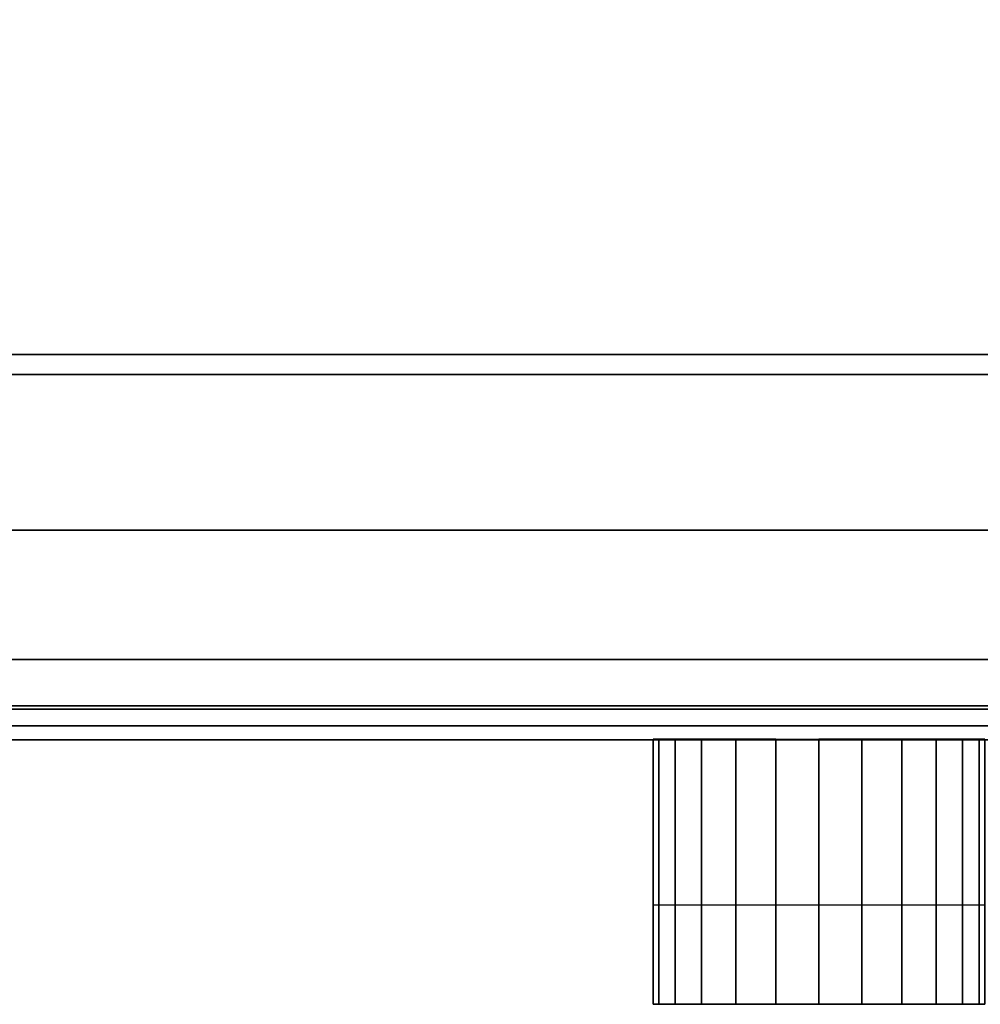
# Model space of a CAD drawing. Extents: x -1316 to 1316, y -605 to 563.
# Drawn here: x -665 to -520, y -605 to -456 of the extents above; entities that cross this region are included whole.
import ezdxf

# ---------------------------------------------------------------- set-up
doc = ezdxf.new("R2010")
doc.units = 0
doc.header["$LTSCALE"] = 50
doc.layers.add('SYSTEMAIR1', color=7, linetype='CONTINUOUS')
doc.layers.add('SYSTEMAIR3', color=7, linetype='CONTINUOUS')

# ---------------------------------------------------------------- blocks, each defined once
blk = doc.blocks.new('SYSTEMAIR_1_20120618120109_1', base_point=(867.5, 0, -937))
at = {"layer": 'SYSTEMAIR1', "linetype": 'CONTINUOUS'}
blk.add_polyline3d([(-394.5, -565.1, 762), (389.5, -565.1, 762), (389.5, -565.1, -762), (-394.5, -565.1, -762)], dxfattribs=at)
for points, invisible_edges in [([(447.5, 510, -235.75), (50, 510, -235.75), (50, -510, -235.75), (447.5, -510, -235.75)], 10), ([(447.5, 510, -253.75), (447.5, -510, -253.75), (50, -510, -253.75), (50, 510, -253.75)], 5), ([(86.5, -349.5, 816), (86.5, -533.5, 816), (386.5, -533.5, 816), (386.5, -349.5, 816)], 7), ([(86.5, -349.5, 814), (86.5, -533.5, 814), (386.5, -533.5, 814), (386.5, -349.5, 814)], 7), ([(376.5, -507, 815), (-376.5, -507, 815), (-376.5, -560, 815), (376.5, -560, 815)], 10), ([(376.5, -507, 762), (376.5, -560, 762), (-376.5, -560, 762), (-376.5, -507, 762)], 5), ([(376.5, -507, 815), (376.5, -507, 762), (-376.5, -507, 762), (-376.5, -507, 815)], 15), ([(376.5, -507, -762), (-376.5, -507, -762), (-376.5, -560, -762), (376.5, -560, -762)], 10), ([(376.5, -507, -815), (376.5, -560, -815), (-376.5, -560, -815), (-376.5, -507, -815)], 5), ([(376.5, -507, -762), (376.5, -507, -815), (-376.5, -507, -815), (-376.5, -507, -762)], 15), ([(447.5, -510, -235.75), (50, -510, -235.75), (50, -510, -253.75), (447.5, -510, -253.75)], 5), ([(437.441864, -553, 194.125), (182.441864, -553, 194.125), (182.441864, -563, 194.125), (437.441864, -563, 194.125)], 10), ([(437.441864, -553, 184.125), (437.441864, -563, 184.125), (182.441864, -563, 184.125), (182.441864, -553, 184.125)], 5), ([(437.441864, -553, 194.125), (437.441864, -553, 184.125), (182.441864, -553, 184.125), (182.441864, -553, 194.125)], 10), ([(437.441864, -553, -751.875), (182.441864, -553, -751.875), (182.441864, -563, -751.875), (437.441864, -563, -751.875)], 10), ([(437.441864, -553, -761.875), (437.441864, -563, -761.875), (182.441864, -563, -761.875), (182.441864, -553, -761.875)], 5), ([(437.441864, -553, -751.875), (437.441864, -553, -761.875), (182.441864, -553, -761.875), (182.441864, -553, -751.875)], 10), ([(376.5, -560, 815), (-376.5, -560, 815), (-376.5, -560, 762), (376.5, -560, 762)], 15), ([(376.5, -560, -762), (-376.5, -560, -762), (-376.5, -560, -815), (376.5, -560, -815)], 15), ([(437.441864, -563, 194.125), (182.441864, -563, 194.125), (182.441864, -563, 184.125), (437.441864, -563, 184.125)], 5), ([(437.441864, -563, -751.875), (182.441864, -563, -751.875), (182.441864, -563, -761.875), (437.441864, -563, -761.875)], 5), ([(298, -605, 338.199982), (298, -590, 338.199982), (298, -590, 438.199982), (298, -605, 438.199982)], 5), ([(298, -605, -576.199982), (298, -590, -576.199982), (298, -590, -476.199982), (298, -605, -476.199982)], 5), ([(323, -605, 338.199982), (298.851854, -605, 331.729506), (298, -605, 338.199982)], 5), ([(323, -605, -576.199982), (298.851854, -605, -582.670458), (298, -605, -576.199982)], 5), ([(323, -605, 338.199982), (301.349365, -605, 325.699982), (298.851854, -605, 331.729506)], 5), ([(323, -605, -576.199982), (301.349365, -605, -588.699982), (298.851854, -605, -582.670458)], 5), ([(323, -605, 338.199982), (305.32233, -605, 320.522312), (301.349365, -605, 325.699982)], 5), ([(323, -605, -576.199982), (305.32233, -605, -593.877651), (301.349365, -605, -588.699982)], 5), ([(323, -605, 338.199982), (310.5, -605, 316.549347), (305.32233, -605, 320.522312)], 5), ([(323, -605, -576.199982), (310.5, -605, -597.850617), (305.32233, -605, -593.877651)], 5), ([(323, -605, 338.199982), (316.529524, -605, 314.051836), (310.5, -605, 316.549347)], 5), ([(323, -605, -576.199982), (316.529524, -605, -600.348127), (310.5, -605, -597.850617)], 5), ([(323, -605, 338.199982), (323, -605, 313.199982), (316.529524, -605, 314.051836)], 5), ([(323, -605, -576.199982), (323, -605, -601.199982), (316.529524, -605, -600.348127)], 5), ([(323, -605, 338.199982), (348, -605, 338.199982), (347.148146, -605, 331.729506)], 5), ([(323, -605, 338.199982), (347.148146, -605, 331.729506), (344.650635, -605, 325.699982)], 5), ([(323, -605, 338.199982), (344.650635, -605, 325.699982), (340.67767, -605, 320.522312)], 5), ([(323, -605, 338.199982), (340.67767, -605, 320.522312), (335.5, -605, 316.549347)], 5), ([(323, -605, 338.199982), (335.5, -605, 316.549347), (329.470476, -605, 314.051836)], 5), ([(323, -605, 338.199982), (329.470476, -605, 314.051836), (323, -605, 313.199982)], 5), ([(323, -605, -576.199982), (348, -605, -576.199982), (347.148146, -605, -582.670458)], 5), ([(323, -605, -576.199982), (347.148146, -605, -582.670458), (344.650635, -605, -588.699982)], 5), ([(323, -605, -576.199982), (344.650635, -605, -588.699982), (340.67767, -605, -593.877651)], 5), ([(323, -605, -576.199982), (340.67767, -605, -593.877651), (335.5, -605, -597.850617)], 5), ([(323, -605, -576.199982), (335.5, -605, -597.850617), (329.470476, -605, -600.348127)], 5), ([(323, -605, -576.199982), (329.470476, -605, -600.348127), (323, -605, -601.199982)], 5)]:
    blk.add_3dface(points, dxfattribs=dict(at, invisible_edges=invisible_edges))
for points in [[(421.5, -533.5, 816), (421.5, -533.5, 814), (-42.5, -533.5, 814), (-42.5, -533.5, 816)], [(348, -605, 438.199982), (348, -605, 338.199982), (298, -605, 338.199982), (298, -605, 438.199982)], [(348, -605, -476.199982), (348, -605, -576.199982), (298, -605, -576.199982), (298, -605, -476.199982)]]:
    blk.add_3dface(points, dxfattribs=at)
at = {"layer": 'SYSTEMAIR3', "linetype": 'CONTINUOUS'}
for p, q in [((382.862251, -563, -210.954613), (237.021477, -563, -356.795387)), ((241.879364, -563, -249.84375), (275.910614, -563, -249.84375)), ((258.894989, -563, -229.84375), (258.894989, -563, -269.84375)), ((343.973114, -563, -317.90625), (378.004364, -563, -317.90625))]:
    blk.add_line(p, q, dxfattribs=at)
blk.add_polyline3d([(376.814011, -560.5, 391.237499), (164.810989, -560.5, 391.237499), (270.8125, -560.5, 574.837502)], close=True, dxfattribs=at)
for points in [[(309.941864, -563, -180.75), (318.9298, -563, -181.142422), (327.849332, -563, -182.3167), (336.632578, -563, -184.263899), (345.212691, -563, -186.969198), (353.524372, -563, -190.412009)], [(353.524372, -563, -377.337991), (345.212691, -563, -380.780802), (336.632578, -563, -383.486101), (327.849332, -563, -385.4333), (318.9298, -563, -386.607578), (309.941864, -563, -387), (300.953928, -563, -386.607578), (292.034396, -563, -385.4333), (283.25115, -563, -383.486101), (274.671037, -563, -380.780802), (266.359356, -563, -377.337991), (258.379364, -563, -373.18387), (250.791794, -563, -368.350055), (243.654392, -563, -362.873333), (237.021477, -563, -356.795387), (230.943531, -563, -350.162472), (225.466809, -563, -343.02507), (220.632994, -563, -335.4375), (216.478873, -563, -327.457508), (213.036062, -563, -319.145827), (210.330763, -563, -310.565714), (208.383564, -563, -301.782468), (207.209286, -563, -292.862936), (206.816864, -563, -283.875), (207.209286, -563, -274.887064), (208.383564, -563, -265.967532), (210.330763, -563, -257.184286), (213.036062, -563, -248.604173), (216.478873, -563, -240.292492), (220.632994, -563, -232.3125), (225.466809, -563, -224.72493), (230.943531, -563, -217.587528), (237.021477, -563, -210.954613), (243.654392, -563, -204.876667), (250.791794, -563, -199.399945), (258.379364, -563, -194.56613), (266.359356, -563, -190.412009), (274.671037, -563, -186.969198), (283.25115, -563, -184.263899), (292.034396, -563, -182.3167), (300.953928, -563, -181.142422), (309.941864, -563, -180.75)]]:
    blk.add_polyline3d(points, dxfattribs=at)
at = {"layer": 'SYSTEMAIR3', "linetype": 'CONTINUOUS', "extrusion": (0, 1, 0)}
blk.add_circle((-270.8125, 452.4375, -560.5), 122.400002, dxfattribs=at)
at = {"layer": 'SYSTEMAIR1', "linetype": 'CONTINUOUS'}
mesh = blk.add_polymesh((2, 24), dxfattribs=dict(at, n_close=True))
for k, corner in enumerate([(323, -605, 463.199982), (329.470476, -605, 462.348127), (335.5, -605, 459.850617), (340.67767, -605, 455.877651), (344.650635, -605, 450.699982), (347.148146, -605, 444.670458), (348, -605, 438.199982), (347.148146, -605, 431.729506), (344.650635, -605, 425.699982), (340.67767, -605, 420.522312), (335.5, -605, 416.549347), (329.470476, -605, 414.051836), (323, -605, 413.199982), (316.529524, -605, 414.051836), (310.5, -605, 416.549347), (305.32233, -605, 420.522312), (301.349365, -605, 425.699982), (298.851854, -605, 431.729506), (298, -605, 438.199982), (298.851854, -605, 444.670458), (301.349365, -605, 450.699982), (305.32233, -605, 455.877651), (310.5, -605, 459.850617), (316.529524, -605, 462.348127), (323, -565, 463.199982), (329.470476, -565, 462.348127), (335.5, -565, 459.850617), (340.67767, -565, 455.877651), (344.650635, -565, 450.699982), (347.148146, -565, 444.670458), (348, -565, 438.199982), (347.148146, -565, 431.729506), (344.650635, -565, 425.699982), (340.67767, -565, 420.522312), (335.5, -565, 416.549347), (329.470476, -565, 414.051836), (323, -565, 413.199982), (316.529524, -565, 414.051836), (310.5, -565, 416.549347), (305.32233, -565, 420.522312), (301.349365, -565, 425.699982), (298.851854, -565, 431.729506), (298, -565, 438.199982), (298.851854, -565, 444.670458), (301.349365, -565, 450.699982), (305.32233, -565, 455.877651), (310.5, -565, 459.850617), (316.529524, -565, 462.348127)]):
    mesh.set_mesh_vertex(divmod(k, 24), corner)
mesh = blk.add_polymesh((2, 24), dxfattribs=dict(at, n_close=True))
for k, corner in enumerate([(323, -605, -451.199982), (329.470476, -605, -452.051836), (335.5, -605, -454.549347), (340.67767, -605, -458.522312), (344.650635, -605, -463.699982), (347.148146, -605, -469.729506), (348, -605, -476.199982), (347.148146, -605, -482.670458), (344.650635, -605, -488.699982), (340.67767, -605, -493.877651), (335.5, -605, -497.850617), (329.470476, -605, -500.348127), (323, -605, -501.199982), (316.529524, -605, -500.348127), (310.5, -605, -497.850617), (305.32233, -605, -493.877651), (301.349365, -605, -488.699982), (298.851854, -605, -482.670458), (298, -605, -476.199982), (298.851854, -605, -469.729506), (301.349365, -605, -463.699982), (305.32233, -605, -458.522312), (310.5, -605, -454.549347), (316.529524, -605, -452.051836), (323, -565, -451.199982), (329.470476, -565, -452.051836), (335.5, -565, -454.549347), (340.67767, -565, -458.522312), (344.650635, -565, -463.699982), (347.148146, -565, -469.729506), (348, -565, -476.199982), (347.148146, -565, -482.670458), (344.650635, -565, -488.699982), (340.67767, -565, -493.877651), (335.5, -565, -497.850617), (329.470476, -565, -500.348127), (323, -565, -501.199982), (316.529524, -565, -500.348127), (310.5, -565, -497.850617), (305.32233, -565, -493.877651), (301.349365, -565, -488.699982), (298.851854, -565, -482.670458), (298, -565, -476.199982), (298.851854, -565, -469.729506), (301.349365, -565, -463.699982), (305.32233, -565, -458.522312), (310.5, -565, -454.549347), (316.529524, -565, -452.051836)]):
    mesh.set_mesh_vertex(divmod(k, 24), corner)
mesh = blk.add_polymesh((13, 2), dxfattribs=at)
for k, corner in enumerate([(298, -605, 338.199982), (298, -590, 338.199982), (298.851854, -605, 331.729506), (298.851854, -590, 331.729506), (301.349365, -605, 325.699982), (301.349365, -590, 325.699982), (305.32233, -605, 320.522312), (305.32233, -590, 320.522312), (310.5, -605, 316.549347), (310.5, -590, 316.549347), (316.529524, -605, 314.051836), (316.529524, -590, 314.051836), (323, -605, 313.199982), (323, -590, 313.199982), (329.470476, -605, 314.051836), (329.470476, -590, 314.051836), (335.5, -605, 316.549347), (335.5, -590, 316.549347), (340.67767, -605, 320.522312), (340.67767, -590, 320.522312), (344.650635, -605, 325.699982), (344.650635, -590, 325.699982), (347.148146, -605, 331.729506), (347.148146, -590, 331.729506), (348, -605, 338.199982), (348, -590, 338.199982)]):
    mesh.set_mesh_vertex(divmod(k, 2), corner)
mesh = blk.add_polymesh((13, 2), dxfattribs=at)
for k, corner in enumerate([(298, -605, -576.199982), (298, -590, -576.199982), (298.851854, -605, -582.670458), (298.851854, -590, -582.670458), (301.349365, -605, -588.699982), (301.349365, -590, -588.699982), (305.32233, -605, -593.877651), (305.32233, -590, -593.877651), (310.5, -605, -597.850617), (310.5, -590, -597.850617), (316.529524, -605, -600.348127), (316.529524, -590, -600.348127), (323, -605, -601.199982), (323, -590, -601.199982), (329.470476, -605, -600.348127), (329.470476, -590, -600.348127), (335.5, -605, -597.850617), (335.5, -590, -597.850617), (340.67767, -605, -593.877651), (340.67767, -590, -593.877651), (344.650635, -605, -588.699982), (344.650635, -590, -588.699982), (347.148146, -605, -582.670458), (347.148146, -590, -582.670458), (348, -605, -576.199982), (348, -590, -576.199982)]):
    mesh.set_mesh_vertex(divmod(k, 2), corner)
mesh = blk.add_polymesh((2, 24), dxfattribs=dict(at, n_close=True))
for k, corner in enumerate([(323, -605, 438.199982), (323, -605, 438.199982), (323, -605, 438.199982), (323, -605, 438.199982), (323, -605, 438.199982), (323, -605, 438.199982), (323, -605, 438.199982), (323, -605, 438.199982), (323, -605, 438.199982), (323, -605, 438.199982), (323, -605, 438.199982), (323, -605, 438.199982), (323, -605, 438.199982), (323, -605, 438.199982), (323, -605, 438.199982), (323, -605, 438.199982), (323, -605, 438.199982), (323, -605, 438.199982), (323, -605, 438.199982), (323, -605, 438.199982), (323, -605, 438.199982), (323, -605, 438.199982), (323, -605, 438.199982), (323, -605, 438.199982), (323, -605, 463.199982), (329.470476, -605, 462.348127), (335.5, -605, 459.850617), (340.67767, -605, 455.877651), (344.650635, -605, 450.699982), (347.148146, -605, 444.670458), (348, -605, 438.199982), (347.148146, -605, 431.729506), (344.650635, -605, 425.699982), (340.67767, -605, 420.522312), (335.5, -605, 416.549347), (329.470476, -605, 414.051836), (323, -605, 413.199982), (316.529524, -605, 414.051836), (310.5, -605, 416.549347), (305.32233, -605, 420.522312), (301.349365, -605, 425.699982), (298.851854, -605, 431.729506), (298, -605, 438.199982), (298.851854, -605, 444.670458), (301.349365, -605, 450.699982), (305.32233, -605, 455.877651), (310.5, -605, 459.850617), (316.529524, -605, 462.348127)]):
    mesh.set_mesh_vertex(divmod(k, 24), corner)
mesh = blk.add_polymesh((2, 24), dxfattribs=dict(at, n_close=True))
for k, corner in enumerate([(323, -605, -476.199982), (323, -605, -476.199982), (323, -605, -476.199982), (323, -605, -476.199982), (323, -605, -476.199982), (323, -605, -476.199982), (323, -605, -476.199982), (323, -605, -476.199982), (323, -605, -476.199982), (323, -605, -476.199982), (323, -605, -476.199982), (323, -605, -476.199982), (323, -605, -476.199982), (323, -605, -476.199982), (323, -605, -476.199982), (323, -605, -476.199982), (323, -605, -476.199982), (323, -605, -476.199982), (323, -605, -476.199982), (323, -605, -476.199982), (323, -605, -476.199982), (323, -605, -476.199982), (323, -605, -476.199982), (323, -605, -476.199982), (323, -605, -451.199982), (329.470476, -605, -452.051836), (335.5, -605, -454.549347), (340.67767, -605, -458.522312), (344.650635, -605, -463.699982), (347.148146, -605, -469.729506), (348, -605, -476.199982), (347.148146, -605, -482.670458), (344.650635, -605, -488.699982), (340.67767, -605, -493.877651), (335.5, -605, -497.850617), (329.470476, -605, -500.348127), (323, -605, -501.199982), (316.529524, -605, -500.348127), (310.5, -605, -497.850617), (305.32233, -605, -493.877651), (301.349365, -605, -488.699982), (298.851854, -605, -482.670458), (298, -605, -476.199982), (298.851854, -605, -469.729506), (301.349365, -605, -463.699982), (305.32233, -605, -458.522312), (310.5, -605, -454.549347), (316.529524, -605, -452.051836)]):
    mesh.set_mesh_vertex(divmod(k, 24), corner)

msp = doc.modelspace()

# ---------------------------------------------------------------- block references
at = {"layer": 'SYSTEMAIR1', "linetype": 'CONTINUOUS'}
msp.add_blockref('SYSTEMAIR_1_20120618120109_1', (0, 0), dxfattribs=at)

doc.saveas('drawing.dxf')
